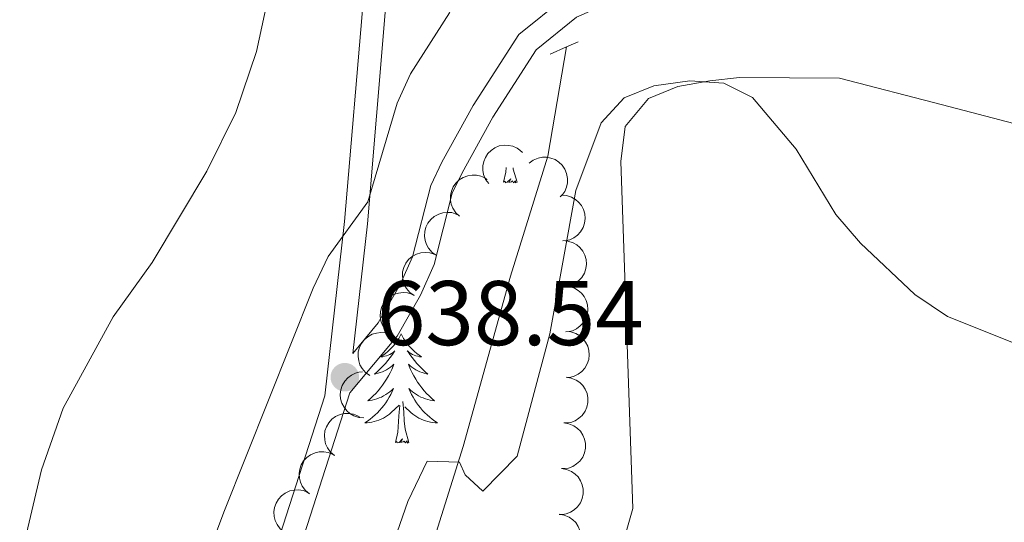
# Model space of a CAD drawing. Units: metres. Extents: x 637932 to 642446, y 701851 to 704910.
# Drawn here: x 640371 to 640479, y 702957 to 703012 of the extents above; entities that cross this region are included whole.
import ezdxf

# ---------------------------------------------------------------- set-up
doc = ezdxf.new("R2010")
doc.units = ezdxf.units.M
doc.header["$MEASUREMENT"] = 0
doc.linetypes.add('DGN Style 2', pattern=[56.188460000000006, 33.713076, -22.47538400000001])
doc.linetypes.add('DGN Style 3', pattern=[78.66384400000003, 56.18846000000001, -22.47538400000001])
for name, color, linetype, lineweight in [('Carátula', 7, 'Continuous', 5), ('Elementos auxiliares', 7, 'Continuous', 5), ('Entidades rústicas y varios', 7, 'Continuous', 5), ('Hidrografía', 7, 'Continuous', 5), ('Relieve y altimetría', 7, 'Continuous', 5), ('Textos de rotulación', 7, 'Continuous', 5), ('Viales y ferrocarril', 7, 'Continuous', 5)]:
    doc.layers.add(name, color=color, linetype=linetype, lineweight=lineweight)
doc.styles.add('Style-arial', font='arial.shx', dxfattribs={"bigfont": 'arialbig.shx'})

# ---------------------------------------------------------------- blocks, each defined once
blk = doc.blocks.new('5PATER_21')
at = {"layer": 'Relieve y altimetría', "linetype": 'Continuous', "lineweight": 0}
h = blk.add_hatch(color=250, dxfattribs=at)
edge = h.paths.add_edge_path(flags=16)
edge.add_ellipse((1.001171767711639e-08, 1.001171767711639e-08), major_axis=(-1.095731442945028, -1.110710700472635), ratio=0.9994222409660317, start_angle=0, end_angle=360)

msp = doc.modelspace()

# ---------------------------------------------------------------- linework, layer by layer
at = {"layer": 'Carátula', "color": 7, "linetype": 'Continuous', "lineweight": 0}
msp.add_3dface([(637992.3049999999, 701851.0900000001), (642446.395, 701940.8319999999), (642386.567, 704910.24), (637932.4770000001, 704820.4979999999)], dxfattribs=at)
at = {"layer": 'Elementos auxiliares', "color": 250, "linetype": 'Continuous', "lineweight": 0}
msp.add_3dface([(638855.8700000001, 702262.4199999999, 598.912), (638809.8200000002, 704575.75, 771.217), (642234.8, 704644.76, 794.84), (642281.98, 702331.4500000001, 682.178)], dxfattribs=at)
at = {"layer": 'Entidades rústicas y varios', "color": 92, "linetype": 'Continuous', "lineweight": 0, "flags": 128}
for points, elevation in [([(640422.4406634702, 702993.9181594506), (640422.1069304004, 702994.370469342), (640421.8847923239, 702994.9126489019), (640421.7962180234, 702995.3865846498), (640421.803350035, 702995.8321866408), (640421.8901082797, 702996.3174139143), (640422.0725728368, 702996.7743074307), (640422.3411103049, 702997.1852476676), (640422.6990545966, 702997.5376992729), (640423.11908978, 702997.8222633161), (640423.5894226474, 702998.0125689751), (640424.1332070339, 702998.1040446062), (640424.6053282751, 702998.0805120046), (640425.0890615531, 702997.9761251472), (640425.5439212772, 702997.7877349098), (640425.8535851508, 702997.5654748473), (640426.1302049046, 702997.292664452)], 640.0845337068977), ([(640426.8430507805, 702996.1239302105), (640427.291588834, 702996.4627157093), (640427.83124263, 702996.690921276), (640428.3041550519, 702996.7848059989), (640428.7498090082, 702996.7826726193), (640429.2359788977, 702996.7013624805), (640429.6948903212, 702996.524034239), (640430.10881681, 702996.2601230566), (640430.4652611963, 702995.9061546266), (640430.7545187455, 702995.4893377364), (640430.9500880144, 702995.0211690584), (640431.0476573567, 702994.4784449355), (640431.0294218769, 702994.0060894368), (640430.9304674771, 702993.5212157143), (640430.7471911155, 702993.0642714887), (640430.5284184417, 702992.7521340717), (640430.2587279689, 702992.4724716876)], 638.5319789614006), ([(640419.2525715505, 702990.3478046596), (640418.84173297, 702990.7314368545), (640418.524167629, 702991.2238353253), (640418.3503956844, 702991.6735728167), (640418.2758980813, 702992.1129611498), (640418.2724350136, 702992.6058713922), (640418.3682462876, 702993.0884324762), (640418.5570839918, 702993.5415600205), (640418.8445187481, 702993.9535400091), (640419.2054147499, 702994.3101354744), (640419.6330015021, 702994.5832633185), (640420.1508784288, 702994.7726643186), (640420.619338564, 702994.8358889313), (640421.1140046341, 702994.8217475375), (640421.5956501623, 702994.7197385416), (640421.9407450499, 702994.5578720268), (640422.2625999819, 702994.3402636563)], 641.4546208070498), ([(640430.3820252686, 702992.6473448721), (640430.942602901, 702992.6059357177), (640431.4986775096, 702992.4213144034), (640431.9159708277, 702992.1798050108), (640432.2494242903, 702991.8841349441), (640432.5610759417, 702991.5022373816), (640432.7888877376, 702991.0661791451), (640432.9257659763, 702990.5947466497), (640432.9600278365, 702990.0935756459), (640432.9023351094, 702989.589514341), (640432.7403609388, 702989.1086883661), (640432.4555545321, 702988.6365077219), (640432.1301663124, 702988.2936159656), (640431.7358662614, 702987.9945809015), (640431.296636716, 702987.7721721418), (640430.9262870153, 702987.6819926032), (640430.539106864, 702987.6498129441)], 637.5065806857541), ([(640416.7145025525, 702986.0791142045), (640416.2538783778, 702986.4012746768), (640415.8703353805, 702986.8442179789), (640415.6351506121, 702987.2651082552), (640415.4997099611, 702987.6896878475), (640415.4270871212, 702988.1772310999), (640415.4542083993, 702988.6684636684), (640415.5775667895, 702989.1436130737), (640415.804322151, 702989.5918632899), (640416.1115861402, 702989.9955897947), (640416.4965975713, 702990.32603714), (640416.9827585736, 702990.5862615237), (640417.4377045827, 702990.7146218705), (640417.9294575669, 702990.7700610505), (640418.4206536731, 702990.7366748969), (640418.7850539942, 702990.6248551485), (640419.1342694487, 702990.4545831126)], 641.8820000000002), ([(640430.5380255117, 702987.6842160248), (640431.0986031443, 702987.6428068704), (640431.6546777528, 702987.4581855561), (640432.0719710708, 702987.2166761637), (640432.4054245334, 702986.9210060968), (640432.7170761847, 702986.5391085347), (640432.9448879808, 702986.103050298), (640433.0817662193, 702985.6316178027), (640433.1160280799, 702985.130446799), (640433.0583353527, 702984.6263854937), (640432.8963611821, 702984.1455595192), (640432.6115547752, 702983.6733788748), (640432.2861665557, 702983.3304871186), (640431.8918665047, 702983.0314520544), (640431.4526369591, 702982.8090432948), (640431.0822872585, 702982.7188637562), (640430.6951071073, 702982.6866840969)], 636.9209050319319), ([(640414.2947356564, 702981.7036452963), (640413.8341114817, 702982.0258057683), (640413.4505684844, 702982.4687490708), (640413.2153837159, 702982.889639347), (640413.0799430646, 702983.314218939), (640413.0073202251, 702983.8017621916), (640413.0344415028, 702984.29299476), (640413.1577998932, 702984.7681441656), (640413.3845552546, 702985.2163943816), (640413.6918192438, 702985.6201208862), (640414.0768306751, 702985.9505682315), (640414.5629916773, 702986.2107926155), (640415.0179376865, 702986.3391529622), (640415.5096906708, 702986.3945921422), (640416.000886777, 702986.3612059887), (640416.3652870976, 702986.24938624), (640416.7145025525, 702986.0791142045)], 641.8820000000002), ([(640430.6940257549, 702982.7210871777), (640431.2546033874, 702982.6796780233), (640431.8106779959, 702982.495056709), (640432.227971314, 702982.2535473166), (640432.5614247767, 702981.9578772498), (640432.873076428, 702981.5759796875), (640433.1008882239, 702981.1399214508), (640433.2377664626, 702980.6684889556), (640433.272028323, 702980.1673179518), (640433.2143355961, 702979.6632566467), (640433.0523614252, 702979.182430672), (640432.7675550184, 702978.7102500278), (640432.4421667989, 702978.3673582714), (640432.047866748, 702978.0683232071), (640431.6086372023, 702977.8459144474), (640431.2382875015, 702977.7557349091), (640430.8511073504, 702977.7235552496)], 636.3352293781091), ([(640411.87496876, 702977.3281763878), (640411.4143445855, 702977.65033686), (640411.030801588, 702978.0932801624), (640410.7956168195, 702978.5141704385), (640410.6601761684, 702978.9387500307), (640410.5875533288, 702979.4262932834), (640410.6146746066, 702979.9175258516), (640410.7380329969, 702980.3926752573), (640410.9647883584, 702980.8409254733), (640411.2720523477, 702981.2446519781), (640411.657063779, 702981.5750993232), (640412.1432247811, 702981.8353237072), (640412.5981707901, 702981.963684054), (640413.0899237747, 702982.019123234), (640413.5811198808, 702981.9857370806), (640413.9455202015, 702981.8739173317), (640414.2947356564, 702981.7036452963)], 641.8820000000002), ([(640409.4552018638, 702972.9527074795), (640408.9945776891, 702973.2748679518), (640408.6110346918, 702973.7178112542), (640408.3758499234, 702974.1387015302), (640408.2404092724, 702974.5632811225), (640408.1677864324, 702975.0508243749), (640408.1949077105, 702975.5420569435), (640408.3182661007, 702976.0172063491), (640408.5450214623, 702976.4654565649), (640408.8522854515, 702976.8691830698), (640409.2372968826, 702977.1996304151), (640409.7234578849, 702977.459854799), (640410.178403894, 702977.5882151455), (640410.6701568782, 702977.6436543255), (640411.1613529844, 702977.6102681721), (640411.5257533054, 702977.4984484235), (640411.87496876, 702977.3281763878)], 641.8820000000002), ([(640430.8500259982, 702977.7579583308), (640431.4106036306, 702977.7165491763), (640431.9666782392, 702977.531927862), (640432.3839715573, 702977.2904184693), (640432.7174250198, 702976.9947484026), (640433.0290766712, 702976.6128508406), (640433.2568884671, 702976.1767926037), (640433.3937667059, 702975.7053601083), (640433.4280285661, 702975.2041891045), (640433.370335839, 702974.7001277995), (640433.2083616683, 702974.219301825), (640432.9235552617, 702973.7471211806), (640432.598167042, 702973.4042294242), (640432.203866991, 702973.10519436), (640431.7646374456, 702972.8827856004), (640431.3942877449, 702972.792606062), (640431.0071075937, 702972.7604264026)], 635.749553724287), ([(640408.817178704, 702968.3548553964), (640408.256459792, 702968.3943053887), (640407.6997434292, 702968.5769824022), (640407.281608717, 702968.8170321108), (640406.9471240868, 702969.1115351366), (640406.6341398173, 702969.492341317), (640406.4048056297, 702969.9276008146), (640406.2662808306, 702970.3985521179), (640406.2302678638, 702970.8996003354), (640406.2861988228, 702971.4038601671), (640406.4464917836, 702971.8852492163), (640406.7296464408, 702972.3584222186), (640407.0538344563, 702972.7024489335), (640407.4470871377, 702973.0028600328), (640407.8855368057, 702973.226802299), (640408.2555691177, 702973.3182754542), (640408.6426344546, 702973.3518078981)], 641.8820000000002), ([(640430.9101203906, 702972.7757341214), (640431.4653559501, 702972.6881243406), (640432.0042646993, 702972.4581648664), (640432.4001643198, 702972.1829849423), (640432.708033657, 702971.8607606862), (640432.987047472, 702971.4544064185), (640433.1780310038, 702971.0010078182), (640433.2754678852, 702970.5198734254), (640433.2681811859, 702970.0175855058), (640433.1690157158, 702969.5200189678), (640432.9678465918, 702969.0542290653), (640432.6449803788, 702968.6072093137), (640432.2923594391, 702968.2923907579), (640431.8746881355, 702968.026975645), (640431.4185757448, 702967.841638824), (640431.0420386794, 702967.7823843872), (640430.6535235622, 702967.7823226552)], 635.3984357616814), ([(640405.6100054511, 702964.234147932), (640405.1757696625, 702964.5910810906), (640404.8277552876, 702965.0624514276), (640404.6259404857, 702965.5003227396), (640404.5238553244, 702965.9341321676), (640404.4892844923, 702966.4258407778), (640404.5544433, 702966.9134875042), (640404.7143009875, 702967.3776316305), (640404.9751565068, 702967.806934144), (640405.3128228809, 702968.1855997876), (640405.7223158467, 702968.4851740873), (640406.2272041261, 702968.7068880366), (640406.6907389783, 702968.7995578304), (640407.1853111861, 702968.8166701458), (640407.6724354102, 702968.7452681824), (640408.0270597921, 702968.6055083966), (640408.3620092388, 702968.4086509146)], 641.8820000000002), ([(640430.6538877286, 702967.7894093823), (640431.2091232876, 702967.7017996015), (640431.748032037, 702967.4718401273), (640432.1439316575, 702967.1966602034), (640432.4518009946, 702966.8744359474), (640432.7308148099, 702966.4680816794), (640432.9217983414, 702966.0146830793), (640433.0192352232, 702965.5335486863), (640433.0119485238, 702965.0312607668), (640432.9127830537, 702964.5336942289), (640432.7116139296, 702964.0679043261), (640432.3887477166, 702963.6208845747), (640432.0361267766, 702963.306066019), (640431.6184554732, 702963.0406509062), (640431.1623430827, 702962.855314085), (640430.7858060172, 702962.7960596483), (640430.3972909001, 702962.7959979163)], 635.1321456581636), ([(640402.8580016636, 702960.0596449492), (640402.4237658749, 702960.4165781077), (640402.0757515, 702960.8879484449), (640401.8739366984, 702961.3258197571), (640401.7718515369, 702961.7596291852), (640401.7372807048, 702962.2513377953), (640401.8024395125, 702962.7389845217), (640401.9622972, 702963.2031286479), (640402.2231527192, 702963.6324311611), (640402.5608190935, 702964.0110968051), (640402.9703120592, 702964.3106711047), (640403.4752003386, 702964.5323850538), (640403.9387351908, 702964.6250548478), (640404.4333073987, 702964.6421671631), (640404.9204316225, 702964.5707651996), (640405.2750560045, 702964.4310054141), (640405.6100054511, 702964.234147932)], 641.8820000000002), ([(640430.3976550663, 702962.8030846434), (640430.9528906255, 702962.7154748626), (640431.4917993748, 702962.4855153882), (640431.8876989954, 702962.2103354646), (640432.1955683326, 702961.8881112081), (640432.4745821477, 702961.4817569405), (640432.6655656794, 702961.0283583403), (640432.7630025609, 702960.5472239472), (640432.7557158617, 702960.0449360278), (640432.6565503915, 702959.54736949), (640432.4553812672, 702959.0815795872), (640432.1325150543, 702958.6345598359), (640431.7798941145, 702958.3197412802), (640431.362222811, 702958.0543261671), (640430.9061104206, 702957.8689893462), (640430.529573355, 702957.8097349093), (640430.1410582378, 702957.8096731774)], 634.8658555546451), ([(640400.1059978763, 702955.8851419666), (640399.6717620874, 702956.2420751252), (640399.3237477124, 702956.7134454624), (640399.1219329108, 702957.1513167743), (640399.0198477493, 702957.5851262023), (640398.9852769173, 702958.0768348128), (640399.0504357249, 702958.564481539), (640399.2102934124, 702959.0286256652), (640399.4711489318, 702959.4579281786), (640399.8088153062, 702959.8365938226), (640400.2183082716, 702960.1361681222), (640400.7231965512, 702960.3578820713), (640401.1867314035, 702960.4505518653), (640401.681303611, 702960.4676641806), (640402.168427835, 702960.3962622171), (640402.5230522171, 702960.2565024315), (640402.8580016636, 702960.0596449492)], 641.8820000000002), ([(640430.141422404, 702957.8167599044), (640430.6966579634, 702957.7291501238), (640431.2355667127, 702957.4991906493), (640431.6314663332, 702957.2240107255), (640431.9393356703, 702956.9017864692), (640432.2183494854, 702956.4954322013), (640432.4093330172, 702956.0420336013), (640432.5067698986, 702955.5608992083), (640432.4994831993, 702955.058611289), (640432.4003177292, 702954.561044751), (640432.1991486052, 702954.0952548484), (640431.8762823921, 702953.6482350966), (640431.5236614525, 702953.3334165411), (640431.1059901488, 702953.0680014282), (640430.6498777582, 702952.8826646071), (640430.2733406927, 702952.8234101704), (640429.8848255756, 702952.8233484384)], 634.5995654511269)]:
    msp.add_lwpolyline(points, dxfattribs=dict(at, elevation=elevation))
for points in [[(640424.074, 702994.047), (640424.3189999999, 702995.165), (640424.351, 702995.6660000001)], [(640425.544, 702994.047), (640425.115, 702995.4870000001), (640425.1020000001, 702995.618)], [(640425.544, 702994.047), (640425.3700000001, 702993.9790000002), (640425.351, 702994.2180000001), (640425.1610000001, 702993.996), (640425.04, 702994.199), (640424.919, 702994.091), (640424.649, 702994.037), (640424.8450000001, 702994.4299999999), (640424.4600000001, 702994.05), (640424.2720000001, 702993.996), (640424.2309999999, 702994.1580000002), (640424.074, 702994.047)], [(640412.8759999999, 702977.513), (640412.7649999999, 702977.294), (640412.6100000001, 702977.0190000001), (640412.442, 702976.753), (640412.26, 702976.496), (640412.0660000001, 702976.2479999999), (640411.8589999999, 702976.01), (640411.6399999999, 702975.784), (640411.4099999999, 702975.5680000001), (640411.1699999999, 702975.365), (640410.919, 702975.1740000001), (640410.659, 702974.996), (640410.858, 702975.0190000001), (640411.061, 702975.057), (640411.26, 702975.1120000001), (640411.4550000001, 702975.1810000001), (640411.6440000001, 702975.2660000002), (640411.8250000001, 702975.365), (640411.9990000001, 702975.4770000001), (640412.2039999999, 702975.6680000002), (640412.163, 702975.6030000001), (640411.9330000001, 702975.2579999999), (640411.69, 702974.922), (640411.4340000001, 702974.5959999999), (640411.1660000001, 702974.28), (640410.8859999999, 702973.9750000001), (640410.594, 702973.6810000001), (640410.2910000001, 702973.398), (640409.9780000001, 702973.1270000001), (640410.1020000001, 702973.1499999999), (640410.348, 702973.2080000001), (640410.5900000001, 702973.2810000001), (640410.8260000001, 702973.369), (640411.057, 702973.4720000002), (640411.28, 702973.5900000001), (640411.496, 702973.7209999999), (640411.703, 702973.8659999999), (640411.8999999999, 702974.023), (640412.0870000002, 702974.1930000001), (640411.9990000001, 702973.9709999999), (640411.8430000001, 702973.6100000001), (640411.672, 702973.2560000002), (640411.4870000001, 702972.909), (640411.287, 702972.5689999999), (640411.0750000001, 702972.2380000001), (640410.848, 702971.9160000001), (640410.6089999999, 702971.6040000002), (640410.358, 702971.301), (640410.094, 702971.0090000001), (640409.8189999999, 702970.7280000001), (640409.5320000001, 702970.4580000001), (640409.2350000001, 702970.2000000001), (640409.4310000001, 702970.2250000001), (640409.6980000001, 702970.2720000001), (640409.9610000001, 702970.3350000001), (640410.2200000001, 702970.4140000001), (640410.4750000001, 702970.5079999999), (640410.723, 702970.6159999999), (640410.9639999999, 702970.7390000002), (640411.1980000001, 702970.8770000001), (640411.423, 702971.027), (640411.6390000001, 702971.1910000001), (640411.8450000001, 702971.3670000001), (640412.04, 702971.5549999999), (640411.899, 702971.2280000001), (640411.744, 702970.9070000001), (640411.5750000001, 702970.5930000001), (640411.392, 702970.288), (640411.1950000002, 702969.9909999999), (640410.9850000001, 702969.703), (640410.7620000001, 702969.425), (640410.527, 702969.1570000001), (640410.2810000001, 702968.899), (640410.023, 702968.6540000001), (640409.7540000001, 702968.4199999999), (640409.4750000001, 702968.1980000001), (640409.186, 702967.9890000002), (640408.896, 702967.798), (640409.1610000001, 702967.807), (640409.4240000001, 702967.8319999999), (640409.686, 702967.8729999999), (640409.9450000002, 702967.9299999999), (640410.2000000001, 702968.0020000001), (640410.4500000001, 702968.0889999999), (640410.6939999999, 702968.192), (640410.932, 702968.3080000001), (640411.162, 702968.439), (640411.3840000001, 702968.584), (640411.5970000002, 702968.7420000001), (640411.8, 702968.912), (640412.648, 702969.7110000001)], [(640412.8759999999, 702977.513), (640412.9870000001, 702977.294), (640413.142, 702977.0190000001), (640413.3100000002, 702976.753), (640413.4920000001, 702976.496), (640413.686, 702976.2479999999), (640413.8929999999, 702976.01), (640414.1120000001, 702975.784), (640414.342, 702975.5680000001), (640414.5819999999, 702975.365), (640414.8330000001, 702975.1740000001), (640415.0930000001, 702974.996), (640414.8940000001, 702975.0190000001), (640414.6910000001, 702975.057), (640414.4920000001, 702975.1120000001), (640414.297, 702975.1810000001), (640414.108, 702975.2660000002), (640413.9269999999, 702975.365), (640413.753, 702975.4770000001), (640413.548, 702975.6680000002), (640413.5889999999, 702975.6030000001), (640413.8189999999, 702975.2579999999), (640414.0619999999, 702974.922), (640414.3180000001, 702974.5959999999), (640414.5860000001, 702974.28), (640414.8659999999, 702973.9750000001), (640415.1580000002, 702973.6810000001), (640415.4610000001, 702973.398), (640415.774, 702973.1270000001), (640415.6499999999, 702973.1499999999), (640415.4040000001, 702973.2080000001), (640415.162, 702973.2810000001), (640414.926, 702973.369), (640414.6950000002, 702973.4720000002), (640414.4720000002, 702973.5900000001), (640414.2560000002, 702973.7209999999), (640414.0490000001, 702973.8659999999), (640413.8520000001, 702974.023), (640413.665, 702974.1930000001), (640413.753, 702973.9709999999), (640413.909, 702973.6100000001), (640414.0800000001, 702973.2560000002), (640414.2649999999, 702972.909), (640414.4650000001, 702972.5689999999), (640414.6769999999, 702972.2380000001), (640414.9040000001, 702971.9160000001), (640415.1429999999, 702971.6040000002), (640415.3940000001, 702971.301), (640415.6580000002, 702971.0090000001), (640415.9330000001, 702970.7280000001), (640416.2200000001, 702970.4580000001), (640416.517, 702970.2000000001), (640416.321, 702970.2250000001), (640416.054, 702970.2720000001), (640415.7910000001, 702970.3350000001), (640415.5320000001, 702970.4140000001), (640415.277, 702970.5079999999), (640415.0290000001, 702970.6159999999), (640414.788, 702970.7390000002), (640414.554, 702970.8770000001), (640414.3289999999, 702971.027), (640414.1130000001, 702971.1910000001), (640413.9070000001, 702971.3670000001), (640413.7120000002, 702971.5549999999), (640413.8530000001, 702971.2280000001), (640414.0079999999, 702970.9070000001), (640414.1769999999, 702970.5930000001), (640414.3600000001, 702970.288), (640414.557, 702969.9909999999), (640414.767, 702969.703), (640414.99, 702969.425), (640415.2250000001, 702969.1570000001), (640415.4709999999, 702968.899), (640415.7290000002, 702968.6540000001), (640415.9979999999, 702968.4199999999), (640416.277, 702968.1980000001), (640416.5660000001, 702967.9890000002), (640416.8559999999, 702967.798), (640416.591, 702967.807), (640416.328, 702967.8319999999), (640416.0660000001, 702967.8729999999), (640415.807, 702967.9299999999), (640415.5519999999, 702968.0020000001), (640415.3019999999, 702968.0889999999), (640415.0580000001, 702968.192), (640414.8200000002, 702968.3080000001), (640414.5900000001, 702968.439), (640414.368, 702968.584), (640414.155, 702968.7420000001), (640413.9520000002, 702968.912), (640413.294, 702969.5320000001)], [(640412.257, 702965.662), (640412.5020000001, 702966.78), (640412.615, 702968.5220000001), (640412.663, 702968.9550000001), (640412.726, 702969.6780000001)], [(640413.7270000001, 702965.662), (640413.298, 702967.1020000001), (640413.2069999999, 702968.0060000002), (640413.1610000001, 702968.9550000001), (640413.0590000001, 702970.119)], [(640413.7270000001, 702965.662), (640413.5530000001, 702965.594), (640413.534, 702965.8330000001), (640413.344, 702965.611), (640413.223, 702965.814), (640413.1020000001, 702965.706), (640412.8319999999, 702965.652), (640413.0279999999, 702966.0449999999), (640412.6429999999, 702965.665), (640412.4550000001, 702965.611), (640412.4140000001, 702965.773), (640412.257, 702965.662)]]:
    msp.add_lwpolyline(points, dxfattribs=at)
at = {"layer": 'Entidades rústicas y varios', "color": 92, "linetype": 'Continuous', "lineweight": 0}
msp.add_polyline3d([(640491.2820000001, 702996.3620000001, 637.634), (640482.148, 702999.8620000001, 637.351), (640472.0220000001, 703002.517, 636.941), (640460.7390000002, 703005.409, 636.563), (640449.844, 703005.503, 636.0160000000001), (640446.5959999999, 703005.138, 635.503), (640443.1059999999, 703004.5150000001, 635.503), (640439.8840000001, 703003.2050000001, 635.345), (640437.341, 703000.1340000001, 634.523), (640436.8729999999, 702996.3090000001, 634.2610000000001), (640438.1969999999, 702958.44, 630.369), (640436.247, 702951.709, 630.009), (640435.9010000001, 702938.0430000002, 628.726), (640437.1040000002, 702927.1640000001, 627.039), (640439.99, 702914.3570000001, 625.0300000000001), (640442.6570000001, 702902.6610000001, 623.9), (640444.6780000001, 702887.9330000001, 621.95)], dxfattribs=at)
at = {"layer": 'Hidrografía', "color": 142, "linetype": 'DGN Style 3', "lineweight": 13}
msp.add_polyline3d([(640430.9480000001, 703008.8300000001, 637.125), (640428.9160000001, 702996.9099999999, 636.183), (640424.8200000002, 702983.8200000002, 635.0060000000001), (640419.6359999999, 702965.213, 634.866), (640414.0889999999, 702947.5530000001, 634.455), (640410.75, 702931.409, 633.0170000000002), (640408.8840000001, 702917.5349999999, 632.8630000000002), (640407.913, 702906.307, 632.0260000000001), (640408.5, 702890.0279999999, 630.758)], dxfattribs=at)
at = {"layer": 'Relieve y altimetría', "color": 30, "linetype": 'Continuous', "lineweight": 0, "flags": 128}
for points, elevation in [([(640373.064, 702890.842), (640376.4600000001, 702910.2930000002), (640381.277, 702925.253), (640393.521, 702958.0410000001), (640403.2590000001, 702982.5079999999), (640404.9210000001, 702985.9680000001), (640409.2420000001, 702991.923), (640412.459, 703002.6939999999), (640413.882, 703005.8940000001), (640418.169, 703012.5630000001), (640419.4520000002, 703015.821), (640420.1159999999, 703019.395), (640420.6710000001, 703031.4040000001), (640421.7720000001, 703035.9169999999), (640423.24, 703039.0989999999), (640425.0009999999, 703041.396), (640427.6470000001, 703042.561), (640431.1470000001, 703042.3999999999), (640434.8700000001, 703041.2150000001), (640447.4610000001, 703031.7010000001), (640456.399, 703026.8829999999), (640474.3790000001, 703020.493), (640477.9720000002, 703019.3740000002), (640485.189, 703018.2010000001)], 640), ([(640353.638, 702897.257), (640356.44, 702908.3200000002), (640365.9269999999, 702933.2020000002), (640369.2270000001, 702944.1529999999), (640373.5760000001, 702962.665), (640375.9680000001, 702969.413), (640381.4070000001, 702979.3770000001), (640385.6710000001, 702985.3130000001), (640391.635, 702995.253), (640394.8200000002, 703001.673), (640397.0789999999, 703008.3119999999), (640399.298, 703018.628)], 645), ([(640437.2209999999, 703003.273), (640440.4909999999, 703004.5889999999), (640444.4180000002, 703005.121), (640448.1089999999, 703004.8559999999), (640451.2520000001, 703003.3180000001), (640456.023, 702997.6570000001), (640460.3570000001, 702990.5490000001), (640463.0449999999, 702987.4210000001), (640468.997, 702981.7949999999), (640472.54, 702979.409), (640480.1410000002, 702976.388)], 635), ([(640387.7010000001, 702874.6529999999), (640402.4350000002, 702927.1140000002), (640413.6020000001, 702959.2200000001), (640415.7080000001, 702963.608), (640419.2660000002, 702963.4880000001), (640419.8700000001, 702962.1100000001), (640421.7820000001, 702960.328), (640425.5519999999, 702964.1580000002), (640429.1030000001, 702977.5020000001), (640431.949, 702993.1429999999), (640434.736, 703000.53), (640437.2209999999, 703003.273)], 635)]:
    msp.add_lwpolyline(points, dxfattribs=dict(at, elevation=elevation))
at = {"layer": 'Viales y ferrocarril', "color": 1, "linetype": 'DGN Style 2', "lineweight": 0, "extrusion": (0.05660524546804267, 0.02500742103738751, 0.9980834008631551), "elevation": 54468.31029063877, "flags": 128}
msp.add_lwpolyline([(384247.7145063987, -868193.824840363), (384247.7145063987, -868195.1983966958)], dxfattribs=at)
at = {"layer": 'Viales y ferrocarril', "color": 1, "linetype": 'DGN Style 2', "lineweight": 0, "extrusion": (0.05677803498218773, 0.02502569200506309, 0.9980731283243874), "elevation": 54591.80814746508, "flags": 128}
msp.add_lwpolyline([(384992.1971380855, -867854.2379140442), (384992.1971380856, -867856.1879978884)], dxfattribs=at)
at = {"layer": 'Viales y ferrocarril', "color": 250, "linetype": 'Continuous', "lineweight": 0}
for points in [[(640412.6089999999, 703098.503, 645.375), (640414.1529999999, 703090.3759999999, 645.1700000000001), (640416.3800000001, 703082.341, 644.759), (640416.7270000001, 703075.0959999999, 644.7660000000001), (640415.1529999999, 703062.0560000001, 644.3480000000001), (640414.132, 703051.6699999999, 643.4340000000001), (640412.199, 703025.257, 642.378), (640409.1930000001, 702989.5220000001, 639.717), (640407.5830000001, 702975.3589999999, 638.5930000000001), (640410.369, 702978.7010000001, 638.5980000000001), (640412.7560000002, 702982.882, 638.534), (640414.1259999999, 702985.9199999999, 638.393), (640416.105, 702993.7100000001, 637.9820000000001), (640417.3180000001, 702996.236, 637.784), (640420.73, 703002.429, 637.366), (640425.7339999999, 703010.1880000001, 637.572), (640430.7010000001, 703014.2100000001, 637.701), (640440.247, 703018.4500000001, 638.044), (640449.963, 703020.925, 637.98), (640455.122, 703021.1170000001, 638.0930000000001), (640462.1969999999, 703020.1580000002, 638.8040000000001), (640468.9310000001, 703018.6930000001, 639.399)], [(640404.5419999999, 702970.753, 638.2040000000002), (640390.2110000001, 702926.26, 637.393), (640381.7849999999, 702900.2810000001, 637.777)]]:
    msp.add_polyline3d(points, dxfattribs=at)
at = {"layer": 'Viales y ferrocarril', "color": 250, "linetype": 'DGN Style 3', "lineweight": 0}
for points in [[(640410.1310000002, 703098.1499999999, 645.375), (640411.716, 703089.807, 645.1700000000001), (640413.8970000001, 703081.942, 644.759), (640414.2200000001, 703075.1869999999, 644.7660000000001), (640412.6680000002, 703062.3289999999, 644.3480000000001), (640411.6410000002, 703051.8829999999, 643.4340000000001), (640409.706, 703025.4539999999, 642.378), (640406.7039999999, 702989.7690000001, 639.717), (640404.5419999999, 702970.753, 638.2040000000002)], [(640491.2820000001, 702996.3620000001, 637.634), (640489.2309999999, 703004.1000000001, 639.215), (640487.9680000001, 703006.9909999999, 639.3430000000001), (640483.284, 703012.3090000001, 639.6420000000002), (640480.6560000001, 703013.588, 639.831), (640461.7620000001, 703017.6930000001, 638.8040000000001), (640454.9990000001, 703018.6100000001, 638.0930000000001), (640450.3219999999, 703018.436, 637.98), (640441.0680000001, 703016.0789999999, 638.044), (640432.0179999999, 703012.0590000001, 637.701), (640427.619, 703008.4970000001, 637.572), (640422.8770000001, 703001.146, 637.366), (640419.5410000001, 702995.091, 637.784), (640418.466, 702992.8530000001, 637.9820000000001), (640416.4950000001, 702985.0930000001, 638.393), (640414.9870000001, 702981.7450000001, 638.534), (640412.4299999999, 702977.27, 638.5980000000001), (640407.277, 702971.088, 638.393), (640392.5900000001, 702925.4909999999, 637.393), (640384.19, 702899.5900000001, 637.777)]]:
    msp.add_polyline3d(points, dxfattribs=at)

# ---------------------------------------------------------------- block references
at = {"layer": 'Relieve y altimetría', "color": 250, "linetype": 'Continuous', "lineweight": 0}
msp.add_blockref('5PATER_21', (640406.7239999999, 702972.777, 638.544), dxfattribs=at)

# ---------------------------------------------------------------- texts
at = {"layer": 'Textos de rotulación', "color": 250, "linetype": 'Continuous', "lineweight": 0, "style": 'Style-arial'}
msp.add_text('638.54', height=7.000002000000001, dxfattribs=at).set_placement((640410.2239999999, 702976.277, 638.544))

doc.saveas('drawing.dxf')
